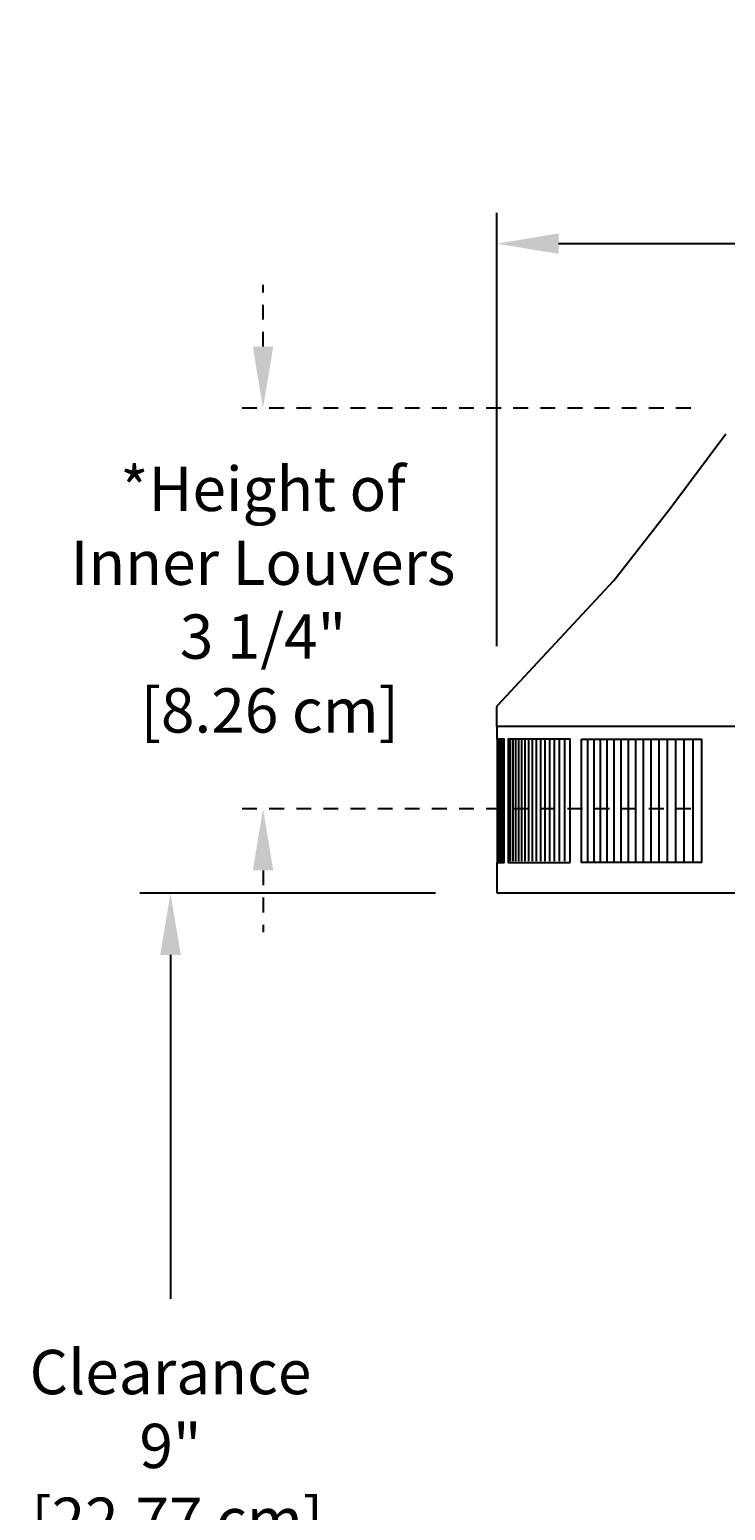
# Model space of a CAD drawing. Units: inches. Extents: x -8 to 82.3, y -7.3 to 42.5.
# Drawn here: x -6.2 to -0.6, y 4.6 to 16.6 of the extents above; entities that cross this region are included whole.
import ezdxf

# ---------------------------------------------------------------- set-up
doc = ezdxf.new("R2010")
doc.units = ezdxf.units.IN
doc.header["$MEASUREMENT"] = 0
doc.linetypes.add('ACAD_ISO02W100', pattern=[15, 12, -3])
doc.layers.add('Dimension (ANSI)', color=5, linetype='Continuous', lineweight=25)
doc.layers.add('PV', color=250, linetype='Continuous')
doc.styles.add('Arial', font='arial.ttf')
doc.dimstyles.new('Dimensions', dxfattribs={"dimtxt": 0.089844, "dimasz": 0.125, "dimexe": 0.0625, "dimexo": 0.125, "dimgap": 0.09, "dimtad": 0, "dimtih": 1, "dimtoh": 1, "dimzin": 0, "dimdsep": 46, "dimlunit": 5, "dimtxsty": 'Arial', "dimcen": 0, "dimadec": 0, "dimazin": 0, "dimtfac": 1, "dimtofl": 0, "dimtmove": 0, "dimatfit": 3, "dimfxl": 1, "dimfrac": 2, "dimtolj": 1, "dimtzin": 0, "dimarcsym": 0})

# ---------------------------------------------------------------- blocks, each defined once
blk = doc.blocks.new('*D7')
at = {"layer": 'Defpoints', "color": 0, "transparency": 16777216}
for p in [(-2.446, 14.906), (-2.446, 11.142), (15.704, 11.142)]:
    blk.add_point(p, dxfattribs=at)
at = {"layer": 'Dimension (ANSI)', "color": 0, "lineweight": -2, "transparency": 16777216}
for p, q in [((-2.446, 11.642), (-2.446, 15.156)), ((15.704, 11.642), (15.704, 15.156)), ((-1.946, 14.906), (3.097, 14.906)), ((15.204, 14.906), (10.16, 14.906))]:
    blk.add_line(p, q, dxfattribs=at)
at = {"layer": 'Dimension (ANSI)', "color": 0, "transparency": 16777216}
for points in [[(-1.946, 14.989), (-1.946, 14.823), (-2.446, 14.906)], [(15.204, 14.989), (15.204, 14.823), (15.704, 14.906)]]:
    blk.add_solid(points, dxfattribs=at)
at = {"layer": 'Dimension (ANSI)', "color": 0, "transparency": 16777216, "insert": (6.629, 14.906), "char_height": 0.35938, "attachment_point": 5, "style": 'Arial'}
blk.add_mtext('\\A1;Head Width = 18" [46.10 cm]', dxfattribs=at)
blk = doc.blocks.new('*D8')
at = {"layer": 'Defpoints', "color": 0, "linetype": 'ACAD_ISO02W100', "ltscale": 0.01, "transparency": 16777216}
for p in [(-4.344, 13.571), (-0.373, 13.571), (-0.373, 10.321)]:
    blk.add_point(p, dxfattribs=at)
at = {"layer": 'Dimension (ANSI)', "color": 0, "linetype": 'ACAD_ISO02W100', "lineweight": -2, "ltscale": 0.01, "transparency": 16777216}
for p, q in [((-4.344, 14.071), (-4.344, 14.571)), ((-0.873, 13.571), (-4.594, 13.571)), ((-0.873, 10.321), (-4.594, 10.321)), ((-4.344, 9.821), (-4.344, 9.321))]:
    blk.add_line(p, q, dxfattribs=at)
at = {"layer": 'Dimension (ANSI)', "color": 0, "linetype": 'ACAD_ISO02W100', "ltscale": 0.01, "transparency": 16777216}
for points in [[(-4.427, 14.071), (-4.261, 14.071), (-4.344, 13.571)], [(-4.427, 9.821), (-4.261, 9.821), (-4.344, 10.321)]]:
    blk.add_solid(points, dxfattribs=at)
at = {"layer": 'Dimension (ANSI)', "color": 0, "linetype": 'ACAD_ISO02W100', "ltscale": 0.01, "transparency": 16777216, "insert": (-4.344, 12.018), "char_height": 0.35938, "attachment_point": 5, "style": 'Arial'}
blk.add_mtext('\\A1;*Height of \\PInner Louvers \\P3 1/4"\\P [8.26 cm]', dxfattribs=at)
blk = doc.blocks.new('*D20')
at = {"layer": 'Defpoints', "color": 0, "transparency": 16777216}
for p in [(-5.095, 9.636), (-2.444, 9.636), (-2.251, 0.67)]:
    blk.add_point(p, dxfattribs=at)
at = {"layer": 'Dimension (ANSI)', "color": 0, "lineweight": -2, "transparency": 16777216}
for p, q in [((-2.944, 9.636), (-5.345, 9.636)), ((-5.095, 9.136), (-5.095, 6.346)), ((-5.095, 1.17), (-5.095, 3.96)), ((-2.751, 0.67), (-5.345, 0.67))]:
    blk.add_line(p, q, dxfattribs=at)
at = {"layer": 'Dimension (ANSI)', "color": 0, "transparency": 16777216}
for points in [[(-5.178, 9.136), (-5.011, 9.136), (-5.095, 9.636)], [(-5.178, 1.17), (-5.011, 1.17), (-5.095, 0.67)]]:
    blk.add_solid(points, dxfattribs=at)
at = {"layer": 'Dimension (ANSI)', "color": 0, "transparency": 16777216, "insert": (-5.095, 5.153), "char_height": 0.35938, "attachment_point": 5, "style": 'Arial'}
blk.add_mtext('\\A1;Clearance\\P9"\\P [22.77 cm]', dxfattribs=at)

msp = doc.modelspace()

# ---------------------------------------------------------------- linework, layer by layer
at = {"layer": 'PV'}
for points in [[(-2.4464, 10.9897), (-2.4464, 11.1416), (-2.4464, 11.1421), (-2.4464, 11.1427), (-2.4464, 11.1433), (-2.4463, 11.1439), (-2.4463, 11.1445), (-2.4462, 11.145), (-2.4461, 11.1456), (-2.446, 11.1462), (-2.4459, 11.1468), (-2.4458, 11.1474), (-2.4457, 11.1479), (-2.4455, 11.1485), (-2.4454, 11.1491), (-2.4452, 11.1496), (-2.445, 11.1502), (-2.4448, 11.1508), (-2.4446, 11.1513), (-2.4444, 11.1519), (-2.4441, 11.1524), (-2.4439, 11.153), (-2.4436, 11.1535), (-2.4434, 11.154), (-2.4431, 11.1546), (-2.4428, 11.1551), (-2.4425, 11.1556), (-2.4422, 11.1561), (-2.4419, 11.1566), (-2.4415, 11.157), (-2.4412, 11.1575), (-2.4409, 11.158), (-2.4405, 11.1584), (-2.4401, 11.1589), (-1.4968, 12.1724), (-1.0423, 12.7555), (-0.5888, 13.362)], [(-0.4563, 10.9897), (-2.4459, 10.9897)], [(-2.4444, 10.8865), (-2.4444, 10.9897)], [(-2.4444, 9.8865), (-2.3879, 9.8865), (-2.3879, 10.8865), (-2.4444, 10.8865)], [(-2.4436, 10.8865), (-2.4436, 9.8865)], [(-2.4409, 10.8865), (-2.4409, 9.8865)], [(-2.4365, 10.8865), (-2.4365, 9.8865)], [(-2.4303, 10.8865), (-2.4303, 9.8865)], [(-2.4223, 10.8865), (-2.4223, 9.8865)], [(-2.4126, 10.8865), (-2.4126, 9.8865)], [(-2.4011, 10.8865), (-2.4011, 9.8865)], [(-2.3376, 10.8773), (-2.3376, 9.8958)], [(-2.3174, 10.8773), (-2.3174, 9.8958)], [(-2.2954, 10.8773), (-2.2954, 9.8958)], [(-2.2716, 10.8773), (-2.2716, 9.8958)], [(-2.2462, 10.8773), (-2.2462, 9.8958)], [(-2.219, 10.8773), (-2.219, 9.8958)], [(-2.19, 10.8773), (-2.19, 9.8958)], [(-2.1594, 10.8773), (-2.1594, 9.8958)], [(-2.127, 10.8773), (-2.127, 9.8958)], [(-2.093, 10.8773), (-2.093, 9.8958)], [(-2.0572, 10.8773), (-2.0572, 9.8958)], [(-2.0197, 10.8773), (-2.0197, 9.8958)], [(-1.9806, 10.8773), (-1.9806, 9.8958)], [(-1.9398, 10.8773), (-1.9398, 9.8958)], [(-1.8973, 10.8773), (-1.8973, 9.8958)], [(-1.7107, 10.8773), (-1.7107, 9.8958)], [(-1.66, 10.8773), (-1.66, 9.8958)], [(-1.6077, 10.8773), (-1.6077, 9.8958)], [(-1.5538, 10.8773), (-1.5538, 9.8958)], [(-1.4982, 10.8773), (-1.4982, 9.8958)], [(-1.4411, 10.8773), (-1.4411, 9.8958)], [(-1.3824, 10.8773), (-1.3824, 9.8958)], [(-1.3222, 10.8773), (-1.3222, 9.8958)], [(-1.2604, 10.8773), (-1.2604, 9.8958)], [(-1.197, 10.8773), (-1.197, 9.8958)], [(-1.1322, 10.8773), (-1.1322, 9.8958)], [(-1.0658, 10.8773), (-1.0658, 9.8958)], [(-0.9979, 10.8773), (-0.9979, 9.8958)], [(-0.9285, 10.8773), (-0.9285, 9.8958)], [(-0.8577, 10.8773), (-0.8577, 9.8958)], [(-2.4444, 9.6359), (-2.4444, 9.8865)], [(-0.3734, 9.6359), (-2.4444, 9.6359)]]:
    msp.add_lwpolyline(points, dxfattribs=at)
for points in [[(-1.8531, 9.8865), (-1.8531, 10.8865), (-2.3561, 10.8865), (-2.3561, 9.8865)], [(-1.7598, 10.8865), (-0.7854, 10.8865), (-0.7854, 9.8865), (-1.7598, 9.8865)]]:
    msp.add_lwpolyline(points, close=True, dxfattribs=at)

# ---------------------------------------------------------------- dimensions: what is measured, and where the dimension line sits
at = {"layer": 'Dimension (ANSI)'}
dim = msp.add_linear_dim(base=(-2.4464, 14.9061), p1=(15.7036, 11.1416), p2=(-2.4464, 11.1416), text='Head Width = <>', dimstyle='Dimensions', override={"dimdec": 0, "dimpost": '"'}, dxfattribs=at)
dim.commit()
dim.dimension.update_dxf_attribs({"geometry": '*D7', "text_midpoint": (6.6286, 14.9061), "dimtype": 160})
at = {"layer": 'Dimension (ANSI)', "linetype": 'ACAD_ISO02W100', "ltscale": 0.01}
dim = msp.add_linear_dim(base=(-4.3441, 13.5715), p1=(-0.3734, 10.3215), p2=(-0.3734, 13.5715), angle=90, text='*Height of \\PInner Louvers \\P<>\\P[]', dimstyle='Dimensions', override={"dimpost": '"'}, dxfattribs=at)
dim.commit()
dim.dimension.update_dxf_attribs({"geometry": '*D8', "text_midpoint": (-4.3441, 12.0181), "dimtype": 160})
at = {"layer": 'Dimension (ANSI)'}
dim = msp.add_linear_dim(base=(-5.09473, 9.63588), p1=(-2.25064, 0.67036), p2=(-2.44443, 9.63588), angle=90, text='Clearance\\P<>\\P[]', dimstyle='Dimensions', override={"dimdec": 3, "dimpost": '"'}, dxfattribs=at)
dim.commit()
dim.dimension.update_dxf_attribs({"geometry": '*D20', "text_midpoint": (-5.09473, 5.15312), "dimtype": 160})

doc.saveas('drawing.dxf')
